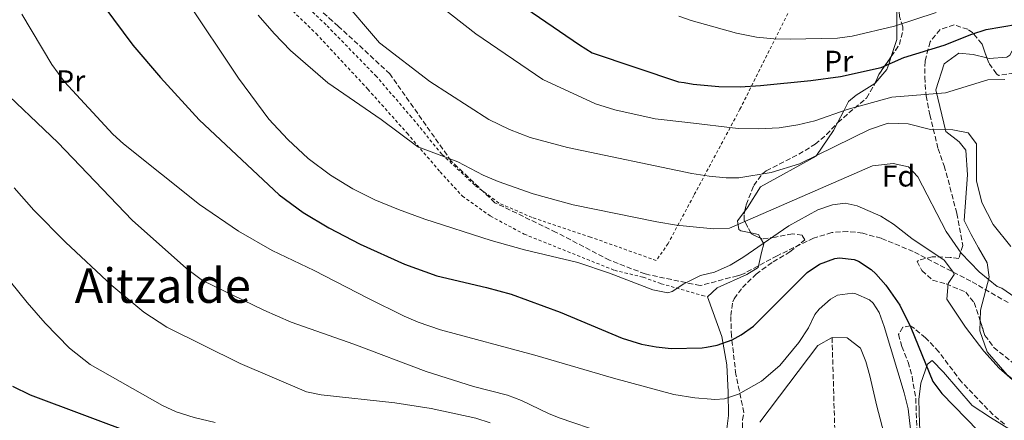
# Model space of a CAD drawing. Units: metres. Extents: x 610338 to 613772, y 4761709 to 4764078.
# Drawn here: x 611701 to 612030, y 4762365 to 4762499 of the extents above; entities that cross this region are included whole.
import ezdxf
from ezdxf.enums import TextEntityAlignment as Align

# ---------------------------------------------------------------- set-up
doc = ezdxf.new("R2010")
doc.units = ezdxf.units.M
doc.header["$MEASUREMENT"] = 0
doc.linetypes.add('DGN Style 2', pattern=[1.7399219301090239, 1.043953158065414, -0.6959687720436097])
doc.linetypes.add('DGN Style 3', pattern=[2.435890702152634, 1.739921930109024, -0.6959687720436097])
for name, color, linetype, lineweight in [('Barranco lineal', 142, 'DGN Style 3', 13), ('Curva de nivel directora', 30, 'Continuous', 30), ('Curva de nivel intermedia', 30, 'Continuous', 0), ('Etiqueta de uso rústico', 92, 'Continuous', 0), ('Etiqueta de zona arbolada', 92, 'Continuous', 0), ('Línea de cambio de uso (parcela vista)', 92, 'Continuous', 0), ('Senda', 7, 'DGN Style 3', 0), ('Tela metálica o alambrada', 7, 'DGN Style 2', 0), ('Texto de Área (paraje) menor', 7, 'Continuous', 0), ('Zona arbolada', 92, 'DGN Style 3', 0)]:
    doc.layers.add(name, color=color, linetype=linetype, lineweight=lineweight)
doc.styles.add('Style-Arial', font='arial.ttf')

msp = doc.modelspace()

# ---------------------------------------------------------------- linework, layer by layer
at = {"layer": 'Barranco lineal', "color": 142, "linetype": 'DGN Style 3', "lineweight": 13}
msp.add_polyline3d([(611972.3799999999, 4762392.350000001, 665), (611973.2599999999, 4762362.350000001, 660)], dxfattribs=at)
at = {"layer": 'Curva de nivel directora', "color": 30, "linetype": 'Continuous', "lineweight": 30, "flags": 128}
for points, elevation in [([(611719.4399999996, 4762515.79), (611738.4999999988, 4762490.029999999), (611747.7399999991, 4762479.310000001), (611760.6699999997, 4762465.130000002), (611787.4200000003, 4762440.090000001), (611795.5000000005, 4762434.180000002), (611804.1100000005, 4762428.990000002), (611814.5199999996, 4762423.52), (611829.3999999992, 4762416.830000003), (611840.1399999993, 4762412.990000002), (611856.8200000004, 4762409.070000002), (611865.0199999991, 4762406.830000003), (611881.4199999986, 4762400.83), (611902.1799999989, 4762392.190000001), (611908.6200000007, 4762390.190000001), (611913.5599999982, 4762389.220000001), (611918.5699999996, 4762388.750000001), (611928.980000001, 4762388.91), (611930.4299999994, 4762389.16), (611933.9000000006, 4762389.770000001), (611938.9199999986, 4762391.580000001), (611942.0199999989, 4762393.230000001), (611946.0600000002, 4762396.189999999), (611964.0599999999, 4762414.109999999)], 675.0000000000001), ([(611863.2699999989, 4762507.07), (611887.8600000005, 4762490.190000001), (611892.1200000006, 4762487.560000001), (611920.979999999, 4762477.87), (611922.9599999995, 4762477.550000001), (611925.9199999988, 4762477.07), (611934.4999999997, 4762476.27), (611941.6199999988, 4762476.189999999), (611948.4600000005, 4762476.590000002), (611965.3200000006, 4762478.260000002), (611975.1799999999, 4762479.62), (611988.819999999, 4762482.58), (611996.3400000003, 4762485.939999999), (612009.8399999987, 4762490.11), (612019.1399999993, 4762493.78), (612023.9000000001, 4762495.300000003), (612034.419999999, 4762497.140000002), (612041.6200000007, 4762497.140000002)], 700.0000000000001), ([(611964.0599999999, 4762414.109999999), (611968.1999999996, 4762416.880000001), (611973.3000000002, 4762418.74), (611974.8200000002, 4762418.990000002), (611979.7599999999, 4762418.480000001), (611981.2599999997, 4762417.869999999), (611985.4599999995, 4762415.11), (611987.0199999998, 4762413.62), (611990.3500000001, 4762409.880000004), (611994.9900000005, 4762403.210000001), (611998.7299999997, 4762395.730000001), (612006.0999999992, 4762377.62), (612009.0799999987, 4762373.630000004), (612025.3399999996, 4762356.910000001), (612032.7000000001, 4762350.380000002), (612041.86, 4762343.060000001), (612046.48, 4762341.060000001), (612047.649999999, 4762340.810000001)], 675.0000000000003), ([(611698.3099999981, 4762376.130000002), (611704.1599999998, 4762373.199999999), (611758.7400000007, 4762352.82)], 650.0000000000001)]:
    msp.add_lwpolyline(points, dxfattribs=dict(at, elevation=elevation))
at = {"layer": 'Curva de nivel intermedia', "color": 30, "linetype": 'Continuous', "lineweight": 0, "flags": 128}
for points, elevation in [([(611756.0899999997, 4762505.699999998), (611773.8799999995, 4762479.079999999), (611783.9800000003, 4762465.310000001), (611790.3000000014, 4762458.509999999), (611797.1800000013, 4762452.190000001), (611804.5799999997, 4762446.67), (611812.1400000014, 4762442.029999999), (611819.4200000013, 4762438.430000001), (611827.3400000005, 4762435.149999999), (611836.1800000007, 4762431.949999998), (611858.3200000002, 4762424.789999999), (611869.5400000007, 4762421.710000001), (611887.3799999999, 4762417.390000001), (611897.9099999998, 4762413.92), (611912.3800000002, 4762408.350000001), (611917.4200000007, 4762407.34), (611918.8600000001, 4762407.71), (611922.8200000008, 4762410.27), (611928.410000001, 4762413.119999999), (611933.0600000002, 4762414.17), (611938.3300000008, 4762416.539999999), (611942.5400000018, 4762419.069999999), (611957.94, 4762429.710000001), (611967.6600000008, 4762434.99), (611972.4800000021, 4762436.680000001), (611976.7400000001, 4762437.230000001), (611980.740000001, 4762436.42), (611988.6600000003, 4762432.9), (611992.9000000004, 4762430.259999999), (611999.1000000008, 4762425.46), (612009.8200000008, 4762418.180000001), (612012.9700000001, 4762414.13), (612013.1800000002, 4762413.460000001), (612011.22, 4762410.42), (612010.7800000019, 4762405.220000001), (612017.0300000014, 4762395.779999998), (612023.1400000004, 4762387.800000002), (612028.3000000013, 4762382.180000001), (612032.7000000001, 4762378.179999999)], 680), ([(611808.4199999998, 4762505.710000002), (611821.0599999997, 4762490.83), (611837.8200000013, 4762477.949999998), (611857.6200000006, 4762465.230000001), (611864.5400000007, 4762461.869999998), (611871.4600000008, 4762459.230000001), (611883.9000000019, 4762455.869999999), (611925.520000001, 4762447.230000001), (611931.2600000009, 4762446.27), (611936.9400000004, 4762445.789999999), (611941.1400000004, 4762445.789999999), (611951.980000001, 4762447.470000001), (611961.5000000006, 4762450.429999999), (611984.9000000008, 4762461.859999999), (611991.1400000014, 4762464.019999999), (611997.8600000005, 4762463.779999999), (612005.3400000016, 4762461.859999999), (612012.7800000003, 4762461.779999999), (612017.900000001, 4762460.739999999), (612020.7000000017, 4762457.060000001), (612020.6600000013, 4762444.74), (612022.4600000007, 4762437.539999999), (612026.3000000007, 4762430.100000001), (612032.2199999995, 4762422.82)], 690.0000000000001), ([(611840.5400000016, 4762503.789999999), (611853.2599999999, 4762493.869999999), (611875.6200000005, 4762478.59), (611893.3000000007, 4762470.51), (611899.7400000005, 4762468.429999999), (611913.1800000004, 4762465.470000001), (611924.0900000005, 4762464.210000001)], 695), ([(611921.0900000008, 4762499.739999999), (611925.2300000003, 4762498.310000001), (611940.3600000005, 4762494.06), (611947.1399999995, 4762492.75), (611952.8600000016, 4762492.189999999), (611958.3800000004, 4762492.03), (611974.1400000006, 4762492.42), (611979.0900000016, 4762493.13), (611993.2300000013, 4762496.46), (612007.180000001, 4762500.96)], 705), ([(611701.3400000012, 4762500.460000001), (611711.4199999997, 4762483.63), (611715.6599999998, 4762477.869999998), (611731.8700000015, 4762460.310000001), (611735.3800000009, 4762457.15), (611760.8600000018, 4762436.83), (611773.8600000016, 4762427.949999999), (611785.1400000004, 4762421.480000001), (611799.2100000009, 4762414.82), (611817.1000000013, 4762405.470000001)], 670), ([(611780.3800000016, 4762500.109999998), (611785.7400000016, 4762493.949999998), (611791.3000000005, 4762488.269999999), (611803.7000000014, 4762477.470000001), (611821.5800000007, 4762465.230000001), (611833.8600000006, 4762456.109999998), (611847.1800000002, 4762451.07), (611855.7400000008, 4762446.59), (611860.7000000007, 4762444.51), (611872.3799999994, 4762440.349999998), (611885.8200000018, 4762436.67), (611913.8200000019, 4762430.989999999), (611920.2999999997, 4762429.949999998), (611927.0400000009, 4762429.3), (611932.8600000013, 4762428.75), (611938.1000000006, 4762428.910000001), (611985.9000000021, 4762449.699999998), (611992.7800000019, 4762450.579999999), (611997.9000000006, 4762449.460000001), (612001.0200000008, 4762446.100000001), (612010.5000000002, 4762427.779999999), (612015.5000000005, 4762420.58), (612021.5800000001, 4762414.34), (612027.6200000017, 4762409.38), (612029.0999999992, 4762408.899999999), (612034.9800000022, 4762404.9)], 684.9999999999999), ([(611924.0900000005, 4762464.210000001), (611941.0199999998, 4762462.269999999), (611947.7400000008, 4762462.109999999), (611954.7000000011, 4762462.430000001), (611960.9000000015, 4762463.470000001), (611966.6200000015, 4762464.83), (611977.4599999998, 4762468.580000001), (611992.4199999999, 4762472.66), (612010.3000000013, 4762474.100000001), (612024.5000000015, 4762478.5), (612030.180000001, 4762478.579999999)], 695), ([(611692.4600000008, 4762477.390000001), (611713.4500000014, 4762457.499999999), (611738.3400000001, 4762431.56), (611756.4100000015, 4762415.439999999), (611761.8400000008, 4762411.430000001), (611782.3100000008, 4762401.489999999), (611791.4500000003, 4762397.470000001), (611812.4200000007, 4762390.109999998), (611836.6600000013, 4762380.99), (611852.4200000016, 4762376.029999998), (611863.8600000013, 4762373.149999999), (611868.5199999993, 4762371.350000001), (611877.5300000015, 4762366.970000001), (611881.1000000011, 4762365.55), (611896.1799999997, 4762360.430000001)], 665.0000000000001), ([(611766.0200000006, 4762363.999999999), (611758.9999999999, 4762365.600000001), (611752.9900000017, 4762367.52), (611748.4600000011, 4762369.630000002), (611724.300000001, 4762383.390000002), (611717.3499999995, 4762388.81), (611709.1399999998, 4762397.150000001), (611703.1699999997, 4762404.100000001), (611653.8600000015, 4762465.050000002)], 655), ([(611698.7800000019, 4762442.429999999), (611705.4500000017, 4762434.970000001), (611716.0000000017, 4762424.289999999), (611731.4600000002, 4762409.710000001), (611742.1500000011, 4762400.859999999), (611749.9000000005, 4762395.84), (611774.3800000002, 4762383.710000001), (611796.5800000001, 4762374.27), (611801.4700000006, 4762373.220000002), (611826.1900000017, 4762370.55), (611838.2599999994, 4762368.63), (611853.2199999995, 4762365.389999999), (611857.9900000016, 4762363.909999999)], 660), ([(611817.1000000013, 4762405.470000001), (611829.3099999998, 4762399.489999999), (611833.920000001, 4762397.52), (611841.3799999999, 4762394.989999999), (611873.020000001, 4762386.429999999), (611899.2599999999, 4762378.749999999), (611919.5100000005, 4762373.310000001), (611926.5300000012, 4762372.24), (611931.9000000001, 4762371.810000001), (611933.1800000009, 4762371.71), (611936.3800000016, 4762371.869999999), (611941.1100000013, 4762373.469999999), (611948.74, 4762377.789999997), (611954.8600000021, 4762383.069999999), (611961.2200000013, 4762390.67), (611964.5000000002, 4762395.630000001), (611966.6300000004, 4762400.01), (611968.1000000011, 4762401.869999999), (611971.8899999998, 4762405.2), (611974.1800000009, 4762406.51), (611979.190000002, 4762407.220000001), (611980.3800000012, 4762406.99), (611984.9000000008, 4762404.930000001), (611986.100000001, 4762403.869999997), (611988.0999999993, 4762400.740000002), (611989.8400000005, 4762396.050000002), (611996.4600000011, 4762373.859999998), (611997.8200000002, 4762368.5), (611998.6200000002, 4762361.779999999)], 670), ([(611948.2200000014, 4762364.109999998), (611967.5800000003, 4762389.71), (611972.3800000015, 4762392.350000001), (611977.4000000017, 4762392.300000001), (611981.8899999999, 4762388.81), (611983.7000000004, 4762384.350000001), (611985.0000000013, 4762379.509999999), (611987.3000000013, 4762369.390000001), (611993.0999999995, 4762347.389999999)], 665.0000000000001)]:
    msp.add_lwpolyline(points, dxfattribs=dict(at, elevation=elevation))
at = {"layer": 'Línea de cambio de uso (parcela vista)', "color": 92, "linetype": 'Continuous', "lineweight": 0, "extrusion": (0.24498311103395, -0.2809855931258844, 0.9279172224739782), "elevation": -1187622.425411181, "flags": 128}
msp.add_lwpolyline([(3590963.599177369, 2957993.354776241), (3590965.166578192, 2957991.08323356), (3590964.900269789, 2957989.620733477)], dxfattribs=at)
at = {"layer": 'Línea de cambio de uso (parcela vista)', "color": 92, "linetype": 'Continuous', "lineweight": 0}
for points in [[(612020.7400000002, 4762539.460000001, 719.6199999999953), (612022.8600000005, 4762537.380000001, 719.1000000000058), (612022.6600000003, 4762531.779999999, 716.4400000000023), (612019.9000000004, 4762526.42, 714.8600000000006), (612015.1799999997, 4762524.100000001, 712.820000000007), (612008.4600000001, 4762521.060000001, 711.429999999993), (612006.2999999998, 4762517.939999999, 710.7200000000012), (612006, 4762514.16, 710), (612005.8200000003, 4762511.859999999, 709.5599999999977), (612003.4600000001, 4762510.74, 709.0599999999977), (611998.6200000001, 4762508.58, 708), (611994.0599999996, 4762504.9, 706.779999999999), (611994.04, 4762496.730000001, 705), (611994.0199999996, 4762492.02, 703.4400000000023), (611992.1401000004, 4762486.248500001, 701.053700000004)], [(612024.1925999997, 4762485.8082, 698.6821000000054), (612024.9400000004, 4762485.619999999, 698.6600000000036), (612030.8200000003, 4762486.100000001, 698.2599999999948), (612031.7800000003, 4762486.74, 698.4100000000036), (612034.0180000003, 4762490.899499999, 699.025999999998)], [(611992.1401000004, 4762486.248500001, 701.053700000004), (611991.3099999996, 4762483.699999999, 700), (611990.7400000002, 4762481.939999999, 699.529999999999), (611986.8200000003, 4762477.380000001, 698.1399999999994), (611986.7203000003, 4762477.317299999, 698.1149000000005)], [(612021.8975999998, 4762397.993100001, 682.5038999999961), (612022.0199999996, 4762401.460000001, 682.820000000007), (612024.9400000004, 4762412.58, 685.4400000000023), (612024.2199999997, 4762417.380000001, 687.4400000000023), (612021.3799999999, 4762422.34, 688.1600000000036), (612018.8600000005, 4762426.82, 688.2599999999948), (612016.54, 4762431.460000001, 688.779999999999), (612017.6200000001, 4762446.74, 689.0200000000041), (612017.0599999996, 4762454.980000001, 689.9400000000023), (612014.8600000005, 4762457.779999999, 690.3399999999965), (612010.3799999999, 4762461.220000001, 690.8999999999943), (612007.0999999996, 4762475.140000001, 695.9799999999959), (612009.9000000004, 4762483.859999999, 698.9400000000023), (612014.8200000003, 4762487.380000001, 699.2599999999948), (612019.54, 4762486.980000001, 698.820000000007), (612024.1925999997, 4762485.8082, 698.6821000000054)], [(611986.7203000003, 4762477.317299999, 698.1149000000005), (611980.4600000001, 4762473.380000001, 696.5399999999936), (611977.9000000004, 4762471.300000001, 695.820000000007), (611976.29, 4762468.180000001, 695), (611974.2103000004, 4762464.153999999, 693.375)], [(611974.2103000004, 4762464.153999999, 693.375), (611972.8600000005, 4762461.539999999, 692.320000000007), (611967.2199999997, 4762453.220000001, 690), (611967.0599999996, 4762452.99, 690.0200000000041), (611948.4600000001, 4762442.75, 691.1999999999971), (611944.0999999996, 4762435.869999999, 688.3000000000029), (611943.1644000001, 4762434.6075, 687.9110999999976)], [(611943.1644000001, 4762434.6075, 687.9110999999976), (611940.7800000003, 4762431.390000001, 686.9199999999983), (611941.2199999997, 4762428.430000001, 685.3600000000006), (611941.9000000004, 4762428.029999999, 685.1999999999971), (611945.2133999999, 4762427.308700001, 684.1067999999941)], [(611948.4710999997, 4762425.552100001, 682.7148000000016), (611949.5800000001, 4762423.630000001, 681.8399999999965), (611948.7800000003, 4762420.75, 681), (611947.7000000002, 4762415.789999999, 679), (611943.8200000003, 4762413.390000001, 679.0599999999977), (611933.9400000004, 4762408.99, 680.3399999999965), (611930.7000000002, 4762405.949999999, 679.5200000000041)], [(611930.7000000002, 4762405.949999999, 679.5200000000041), (611935.54, 4762392.67, 676.6199999999953), (611937.1799999997, 4762383.230000001, 672.9400000000023), (611937.6200000001, 4762374.109999999, 669.5800000000017), (611937.7400000002, 4762366.350000001, 667.3000000000029), (611936.9400000004, 4762360.109999999, 665.9799999999959)], [(612060.1242000004, 4762367.7227, 681.1744999999937), (612059.4199999999, 4762367.619999999, 681.179999999993), (612053.7400000002, 4762367.699999999, 681.3000000000029), (612048.4199999999, 4762368.5, 681.5800000000017), (612043.4199999999, 4762369.939999999, 681.820000000007), (612030.9400000004, 4762379.939999999, 681.9799999999959), (612024.2999999998, 4762387.619999999, 682.0200000000041), (612021.7800000003, 4762394.66, 682.1999999999971), (612021.8975999998, 4762397.993100001, 682.5038999999961)], [(612101.5274999999, 4762355.6742, 671.8571999999986), (612100.9400000004, 4762356.34, 671.9600000000064), (612097.5800000001, 4762357.380000001, 672), (612095.8600000005, 4762356.02, 670.679999999993), (612077.6200000001, 4762356.34, 673.1399999999994), (612061.5, 4762355.380000001, 676.9799999999959), (612055.7400000002, 4762355.140000001, 678.0599999999977), (612042.9400000004, 4762355.859999999, 678.320000000007), (612032.9400000004, 4762360.980000001, 677.9600000000064), (612025.4199999999, 4762365.619999999, 677.6399999999994), (612019.2599999999, 4762369.699999999, 677.0800000000017), (612009.6600000003, 4762380.74, 676.3800000000047), (612005.8600000005, 4762384.66, 675.6199999999953), (612004.3399999999, 4762383.460000001, 675.1399999999994), (612002.0999999996, 4762377.140000001, 673.6999999999971), (612001.4199999999, 4762371.619999999, 673.3000000000029), (612001.6200000001, 4762363.619999999, 672.1399999999994), (612001.9400000004, 4762358.180000001, 671.779999999999), (612003.7000000002, 4762344.82, 669.9199999999983), (612004.54, 4762324.99, 667.8800000000047), (612005.5, 4762307.310000001, 666.5), (612005.3690999999, 4762306.367500001, 666.3735000000015)]]:
    msp.add_polyline3d(points, dxfattribs=at)
at = {"layer": 'Senda', "color": 7, "linetype": 'DGN Style 3', "lineweight": 0}
msp.add_polyline3d([(612031.3000000009, 4762404.02, 684.2100000000064), (612018.7800000017, 4762411.220000002, 683.4900000000052), (611999.5399999989, 4762421.140000002, 679.0700000000071), (611988.819999999, 4762425.540000002, 678.1499999999943), (611982.6200000008, 4762427.220000001, 677.7200000000014), (611977.6499999977, 4762427.850000001, 677.5299999999991), (611972.2600000007, 4762427.449999999, 677.5299999999991), (611966.2100000002, 4762425.590000002, 677.6600000000036), (611954.0199999994, 4762419.710000001, 678.1600000000037), (611943.2600000015, 4762413.930000001, 678.8899999999996), (611941.8599999979, 4762413.310000001, 678.9299999999931), (611940.7100000011, 4762413.020000001, 678.9900000000052), (611928.2700000004, 4762409.699999999, 679.3600000000006), (611909.8700000001, 4762413.610000002, 680.929999999993), (611897.9600000011, 4762418.24, 681.070000000007), (611880.0899999987, 4762427.510000002, 682.2100000000064), (611859.5799999987, 4762437.440000001, 683.1799999999931), (611845.0199999987, 4762451.350000001, 684.8800000000048), (611833.7800000003, 4762467.230000001, 687.229999999996), (611824.5100000009, 4762480.470000002, 688.4700000000014), (611807.3099999989, 4762496.359999999, 688.4199999999984), (611805.2999999995, 4762498.14729155, 688.3536000000024), (611789.4400000009, 4762512.250000002, 687.8300000000017)], dxfattribs=at)
at = {"layer": 'Tela metálica o alambrada', "color": 7, "linetype": 'DGN Style 2', "lineweight": 0}
for points in [[(611978.2199999997, 4762547.140000001, 723.8000000000029), (611962.2999999998, 4762510.02, 711.8999999999943), (611941.5800000001, 4762468.67, 698.8399999999965), (611926.1500000004, 4762439.850000001, 689.4100000000036), (611917.54, 4762423.789999999, 684.1600000000036), (611913.5800000001, 4762418.109999999, 681.679999999993), (611891.54, 4762425.949999999, 682.8999999999943), (611872.0199999996, 4762432.51, 683), (611860.9400000004, 4762437.310000001, 683.779999999999), (611852.8600000005, 4762443.310000001, 684.0399999999936), (611841.8600000005, 4762453.630000001, 685.4799999999959), (611831.7800000003, 4762465.949999999, 687.5200000000041), (611819.9800000006, 4762479.630000001, 688.4400000000023), (611803.1399999997, 4762496.91, 688.6000000000058), (611787.0599999996, 4762512.029999999, 688.2400000000052), (611777.8600000005, 4762526.99, 688.1199999999953), (611764.0199999996, 4762549.869999999, 688.779999999999), (611755.6200000001, 4762565.470000001, 689.179999999993), (611744.7000000002, 4762594.109999999, 689.3999999999943), (611729.6600000003, 4762625.630000001, 689.3600000000006), (611716.7400000002, 4762653.789999999, 688.4600000000064), (611703.1500000004, 4762680.430000001, 687.8600000000006), (611688.5099999999, 4762704.029999999, 687.8999999999943)], [(611683.9500000002, 4762700.99, 686.5), (611694.7100000001, 4762687.869999999, 686.9199999999983), (611707.4199999999, 4762665.07, 686.6199999999953), (611720.0999999996, 4762637.789999999, 687.5599999999977), (611744.6200000001, 4762584.83, 688.0800000000017), (611753.0999999996, 4762562.189999999, 688.0800000000017), (611763.3399999999, 4762543.550000001, 687.3399999999965), (611773.2599999999, 4762522.27, 686.8600000000006), (611787.0199999996, 4762506.27, 686.9199999999983), (611799.8200000003, 4762493.949999999, 687.2400000000052), (611817.0999999996, 4762475.390000001, 687.320000000007), (611830.2199999997, 4762460.67, 686.1000000000058), (611841.2999999998, 4762447.710000001, 684.7599999999948), (611848.7400000002, 4762439.630000001, 683.3399999999965), (611858.0599999996, 4762432.99, 682.1199999999953), (611869.3799999999, 4762426.91, 681.1000000000058), (611899.6200000001, 4762414.83, 681.0200000000041), (611909.2199999997, 4762412.51, 680.7599999999948), (611915.2199999997, 4762410.350000001, 680.320000000007), (611928.9699999997, 4762406.439999999, 679.6100000000006), (611930.7000000002, 4762405.949999999, 679.5200000000041)]]:
    msp.add_polyline3d(points, dxfattribs=at)
at = {"layer": 'Zona arbolada', "color": 92, "linetype": 'DGN Style 3', "lineweight": 0, "extrusion": (-0.6218476544479389, 0.2561411499854735, 0.7400656767758629), "elevation": 839822.9082553426, "flags": 128}
msp.add_lwpolyline([(-4636624.362871379, -923109.1137131469), (-4636627.578791767, -923109.0042763988), (-4636634.685135144, -923106.9385090896)], dxfattribs=at)
at = {"layer": 'Zona arbolada', "color": 92, "linetype": 'DGN Style 3', "lineweight": 0, "extrusion": (0.552155123062765, 0.2044363382358809, 0.8082886264721576), "elevation": 1312060.067181043, "flags": 128}
msp.add_lwpolyline([(4253652.774479504, -1800031.943961794), (4253655.196201319, -1800028.975313367), (4253655.552919664, -1800028.918926201)], dxfattribs=at)
at = {"layer": 'Zona arbolada', "color": 92, "linetype": 'DGN Style 3', "lineweight": 0}
for points in [[(611992.1401000004, 4762486.248500001, 702.749299999996), (611994.9000000004, 4762490.26, 703.679999999993), (611996.0899999999, 4762495.17, 704.6499999999943), (611996.0599999996, 4762496.180000001, 704.9600000000065), (611994.9400000004, 4762499.619999999, 707.320000000007), (611994.6399999997, 4762503.600000001, 710.4700000000012), (611995.1399999997, 4762504.9, 711.3600000000006), (611997.8600000005, 4762507.060000001, 712.3399999999965), (612002.0999999996, 4762508.100000001, 713.1000000000058), (612006.9400000004, 4762509.619999999, 714.4799999999959), (612007.8600000005, 4762510.42, 715), (612009.1399999997, 4762512.980000001, 716.4400000000023), (612011.5800000001, 4762518.180000001, 718.1999999999972), (612014.5, 4762520.42, 719.2200000000012), (612020.0599999996, 4762523.380000001, 720.2599999999949), (612023.5199999996, 4762526.83, 721.3500000000058), (612025.9400000004, 4762531.060000001, 721.6199999999953), (612028.5700000003, 4762535.279999999, 722.4199999999983), (612031.2599999999, 4762538.5, 723.0200000000042), (612040.6699999999, 4762546.15, 723.679999999993), (612045.7000000002, 4762549.539999999, 724.0200000000042), (612050.1299999999, 4762551.859999999, 724.0200000000042), (612056.1799999997, 4762554.5, 724.2400000000052), (612059.9774000002, 4762555.577600001, 724.6762000000017)], [(611942.8200000003, 4762345.15, 662.8800000000047), (611942.3799999999, 4762364.83, 668.4600000000064), (611942.8600000005, 4762367.310000001, 671.3600000000006), (611940.2199999997, 4762380.029999999, 674.679999999993), (611938.7400000002, 4762392.83, 677.320000000007), (611938.5, 4762399.710000001, 680.0800000000017), (611939.1600000003, 4762404.310000001, 681.929999999993), (611939.5800000001, 4762405.310000001, 682.1999999999971), (611942.3799999999, 4762409.07, 681.9199999999983), (611946.9400000004, 4762413.550000001, 681.8000000000029), (611952.6600000003, 4762417.710000001, 681.8800000000047), (611958.2999999998, 4762420.99, 681.8600000000006), (611963.2599999999, 4762424.99, 682.4199999999983), (611962.3799999999, 4762426.59, 683.4199999999983), (611959.0999999996, 4762427.07, 684.1199999999953), (611953.4199999999, 4762425.949999999, 685.7400000000052), (611948.9699999997, 4762425.32, 688.5099999999948), (611945.3799999999, 4762426.99, 690.5399999999936), (611942.9699999997, 4762431.600000001, 691.0200000000041), (611942.9400000004, 4762433.710000001, 691.2400000000052), (611943.7000000002, 4762436.75, 691.6399999999994), (611946.1799999997, 4762443.230000001, 692.6999999999971), (611949.1699999999, 4762447.220000001, 693.4199999999983), (611950.3799999999, 4762448.109999999, 693.6199999999953), (611961.2599999999, 4762453.630000001, 695.1600000000036), (611966.7400000002, 4762456.99, 696.1000000000058), (611970.5, 4762460.230000001, 696.7400000000052), (611974.3200000003, 4762464.27, 697.6100000000006), (611983.9000000004, 4762472.42, 701.1000000000058), (611986.4299999997, 4762476.66, 701.2700000000042), (611988.0199999996, 4762480.26, 701.3600000000006), (611994.9000000004, 4762490.26, 703.679999999993), (611996.0899999999, 4762495.17, 704.6499999999943), (611996.0599999996, 4762496.180000001, 704.9600000000065), (611994.9400000004, 4762499.619999999, 707.320000000007)], [(612033.2599999999, 4762480.74, 702.6600000000036), (612028.0899999999, 4762479.970000001, 702.7200000000012), (612027.3799999999, 4762480.5, 702.779999999999), (612024.7800000003, 4762484.180000001, 703.320000000007), (612022.5, 4762490.5, 703.7400000000052), (612019.4299999997, 4762494.230000001, 704.6399999999995), (612017.8200000003, 4762495.380000001, 704.9799999999959), (612013.2199999997, 4762496.82, 705.5), (612008.5099999999, 4762495.350000001, 704.9799999999959), (612005.1699999999, 4762491.220000001, 704.1499999999943), (612003.4600000001, 4762484.74, 702.8399999999965), (612003.3799999999, 4762479.380000001, 700.5800000000019), (612003.8200000003, 4762473.140000001, 698.5800000000017), (612005.0999999996, 4762466.82, 696.8999999999943), (612007.8200000003, 4762455.480000001, 693.179999999993), (612009.8600000005, 4762449.699999999, 690.9600000000064), (612011.1900000004, 4762445.039999999, 689.7200000000012), (612014.0999999996, 4762433.859999999, 687.8999999999943), (612016.0599999996, 4762423.140000001, 686.6199999999953), (612014.7400000002, 4762418.82, 685.4199999999983), (612011.9000000004, 4762419.140000001, 684.3999999999943), (612005.8600000005, 4762419.380000001, 683.179999999993), (612001.2400000002, 4762418.140000001, 681.3399999999965), (612000.8600000005, 4762417.779999999, 681.2200000000012), (612002.4199999999, 4762414.74, 681.1000000000058), (612006.0199999996, 4762411.539999999, 681.3399999999965), (612010.54, 4762410.26, 682.1600000000036), (612017.0599999996, 4762407.539999999, 683.3399999999965), (612019.9400000004, 4762404.02, 683.9600000000064), (612023.5, 4762393.060000001, 683.1600000000036), (612026.4699999997, 4762389.039999999, 682.9700000000012), (612036.2999999998, 4762381.140000001, 682.0200000000041)], [(612024.1925999997, 4762485.8082, 703.4281999999948), (612022.5, 4762490.5, 703.7400000000052), (612019.4299999997, 4762494.230000001, 704.6399999999995), (612017.8200000003, 4762495.380000001, 704.9799999999959), (612013.2199999997, 4762496.82, 705.5), (612008.5099999999, 4762495.350000001, 704.9799999999959), (612005.1699999999, 4762491.220000001, 704.1499999999943), (612003.4600000001, 4762484.74, 702.8399999999965), (612003.3799999999, 4762479.380000001, 700.5800000000019), (612003.8200000003, 4762473.140000001, 698.5800000000017), (612005.0999999996, 4762466.82, 696.8999999999943), (612007.8200000003, 4762455.480000001, 693.179999999993), (612009.8600000005, 4762449.699999999, 690.9600000000064), (612011.1900000004, 4762445.039999999, 689.7200000000012), (612014.0999999996, 4762433.859999999, 687.8999999999943), (612016.0599999996, 4762423.140000001, 686.6199999999953), (612014.7400000002, 4762418.82, 685.4199999999983), (612011.9000000004, 4762419.140000001, 684.3999999999943), (612005.8600000005, 4762419.380000001, 683.179999999993), (612001.2400000002, 4762418.140000001, 681.3399999999965), (612000.8600000005, 4762417.779999999, 681.2200000000012), (612002.4199999999, 4762414.74, 681.1000000000058), (612006.0199999996, 4762411.539999999, 681.3399999999965), (612010.54, 4762410.26, 682.1600000000036), (612017.0599999996, 4762407.539999999, 683.3399999999965), (612019.9400000004, 4762404.02, 683.9600000000064), (612021.8975999998, 4762397.993100001, 683.5200999999943)], [(612034.0499999998, 4762490.789999999, 703.2599999999949), (612035.7400000002, 4762486.02, 702.9400000000023), (612033.9199999999, 4762481.480000001, 702.6900000000023), (612033.2599999999, 4762480.74, 702.6600000000036), (612028.0899999999, 4762479.970000001, 702.7200000000012), (612027.3799999999, 4762480.5, 702.779999999999), (612024.7800000003, 4762484.180000001, 703.320000000007), (612024.1925999997, 4762485.8082, 703.4281999999948)], [(611974.2103000004, 4762464.153999999, 697.5850000000064), (611974.3200000003, 4762464.27, 697.6100000000006), (611983.9000000004, 4762472.42, 701.1000000000058), (611986.4299999997, 4762476.66, 701.2700000000042), (611986.7203000003, 4762477.317299999, 701.2863999999972)], [(611943.1644000001, 4762434.6075, 691.3580999999976), (611943.7000000002, 4762436.75, 691.6399999999994), (611946.1799999997, 4762443.230000001, 692.6999999999971), (611949.1699999999, 4762447.220000001, 693.4199999999983), (611950.3799999999, 4762448.109999999, 693.6199999999953), (611961.2599999999, 4762453.630000001, 695.1600000000036), (611966.7400000002, 4762456.99, 696.1000000000058), (611970.5, 4762460.230000001, 696.7400000000052), (611974.2103000004, 4762464.153999999, 697.5850000000064)], [(611945.2133999999, 4762427.308700001, 690.5731999999989), (611942.9699999997, 4762431.600000001, 691.0200000000041), (611942.9400000004, 4762433.710000001, 691.2400000000052), (611943.1644000001, 4762434.6075, 691.3580999999976)], [(611942.8200000003, 4762345.15, 662.8800000000047), (611942.3799999999, 4762364.83, 668.4600000000064), (611942.8600000005, 4762367.310000001, 671.3600000000006), (611940.2199999997, 4762380.029999999, 674.679999999993), (611938.7400000002, 4762392.83, 677.320000000007), (611938.5, 4762399.710000001, 680.0800000000017), (611939.1600000003, 4762404.310000001, 681.929999999993), (611939.5800000001, 4762405.310000001, 682.1999999999971), (611942.3799999999, 4762409.07, 681.9199999999983), (611946.9400000004, 4762413.550000001, 681.8000000000029), (611952.6600000003, 4762417.710000001, 681.8800000000047), (611958.2999999998, 4762420.99, 681.8600000000006), (611963.2599999999, 4762424.99, 682.4199999999983), (611962.3799999999, 4762426.59, 683.4199999999983), (611959.0999999996, 4762427.07, 684.1199999999953), (611953.4199999999, 4762425.949999999, 685.7400000000052), (611948.9699999997, 4762425.32, 688.5099999999948), (611948.4710999997, 4762425.552100001, 688.792100000006)], [(612030.0999999996, 4762363.460000001, 681.0599999999977), (612026.1900000004, 4762366.600000001, 680.8000000000029), (612015.6500000004, 4762377.550000001, 679.9799999999959), (612008.0700000003, 4762387.640000001, 679.6999999999971), (612003.6600000003, 4762392.26, 679.3600000000006), (611999.79, 4762395.449999999, 678.8999999999943), (611998.54, 4762396.26, 678.4799999999959), (611996.0599999996, 4762395.779999999, 677.5399999999936), (611994.6200000001, 4762393.380000001, 676.5), (611995.7400000002, 4762389.380000001, 675.8000000000029), (611997.8200000003, 4762384.100000001, 675.3000000000029), (611999.1500000004, 4762379.300000001, 674.9700000000012), (612000.3700000001, 4762372.029999999, 674.6000000000058), (612001.2699999996, 4762345.380000001, 672.1900000000023)], [(612030.0999999996, 4762363.460000001, 681.0599999999977), (612026.1900000004, 4762366.600000001, 680.8000000000029), (612015.6500000004, 4762377.550000001, 679.9799999999959), (612008.0700000003, 4762387.640000001, 679.6999999999971), (612003.6600000003, 4762392.26, 679.3600000000006), (611999.79, 4762395.449999999, 678.8999999999943), (611998.54, 4762396.26, 678.4799999999959), (611996.0599999996, 4762395.779999999, 677.5399999999936), (611994.6200000001, 4762393.380000001, 676.5), (611995.7400000002, 4762389.380000001, 675.8000000000029), (611997.8200000003, 4762384.100000001, 675.3000000000029), (611999.1500000004, 4762379.300000001, 674.9700000000012), (612000.3700000001, 4762372.029999999, 674.6000000000058), (612001.2699999996, 4762345.380000001, 672.1900000000023), (612003.2599999999, 4762324.51, 668.6000000000058), (612004.9800000006, 4762315.550000001, 667.3000000000029), (612005.3690999999, 4762306.367500001, 666.1132999999973)], [(612021.8975999998, 4762397.993100001, 683.5200999999943), (612023.5, 4762393.060000001, 683.1600000000036), (612026.4699999997, 4762389.039999999, 682.9700000000012), (612036.2999999998, 4762381.140000001, 682.0200000000041), (612040.2199999997, 4762375.460000001, 681.8000000000029), (612044.3799999999, 4762372.66, 681.1499999999943), (612048.8600000005, 4762370.82, 680.4600000000064), (612054.8600000005, 4762369.140000001, 679.5599999999977), (612060.1242000004, 4762367.7227, 679.1212999999989)]]:
    msp.add_polyline3d(points, dxfattribs=at)

# ---------------------------------------------------------------- texts
at = {"layer": 'Etiqueta de uso rústico', "color": 92, "linetype": 'Continuous', "lineweight": 0, "style": 'Style-Arial'}
for p in [(611974.5854566091, 4762484.73001, 702.1699999999983), (611717.745456609, 4762478.180010001, 669.8300000000017)]:
    msp.add_text('Pr', height=7.000000000000002, dxfattribs=at).set_placement(p, align=Align.MIDDLE_CENTER)
at = {"layer": 'Etiqueta de zona arbolada', "color": 92, "linetype": 'Continuous', "lineweight": 0, "style": 'Style-Arial'}
msp.add_text('Fd', height=7.000000000000002, dxfattribs=at).set_placement((611994.5874413636, 4762446.33001, 683.8800000000047), align=Align.MIDDLE_CENTER)
at = {"layer": 'Texto de Área (paraje) menor', "color": 7, "linetype": 'Continuous', "lineweight": 0, "style": 'Style-Arial'}
msp.add_text('Aitzalde', height=11.5, dxfattribs=at).set_placement((611748.5207404984, 4762409.710010001, 660), align=Align.MIDDLE_CENTER)

doc.saveas('drawing.dxf')
